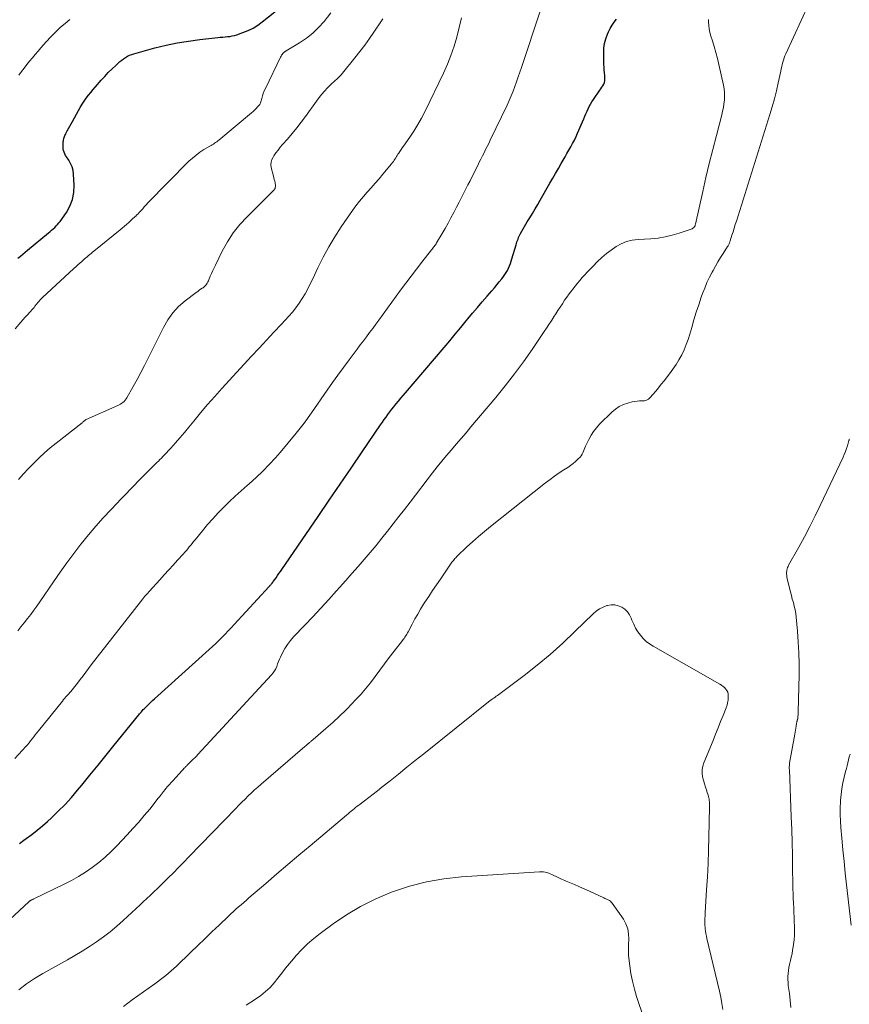
# Model space of a CAD drawing. Units: feet. Extents: x 1949998 to 1955038, y 530000 to 535000.
# Drawn here: x 1950759 to 1950978, y 533644 to 533904 of the extents above; entities that cross this region are included whole.
import ezdxf

# ---------------------------------------------------------------- set-up
doc = ezdxf.new("R2010")
doc.units = ezdxf.units.FT
doc.header["$LTSCALE"] = 100
doc.header["$MEASUREMENT"] = 0
doc.layers.add('CONTOUR INDEX', color=32, linetype='Continuous', lineweight=25)
doc.layers.add('CONTOUR INTERMEDIATE', color=40, linetype='Continuous', lineweight=15)

msp = doc.modelspace()

# ---------------------------------------------------------------- linework, layer by layer
at = {"layer": 'CONTOUR INDEX', "flags": 128}
for points, elevation in [([(1950758.31, 533841.29), (1950758.96, 533841.81), (1950759.6, 533842.33), (1950760.24, 533842.86), (1950760.88, 533843.39), (1950766.41, 533848.03), (1950766.82, 533848.38), (1950767.23, 533848.73), (1950767.64, 533849.09), (1950768.05, 533849.45), (1950768.44, 533849.82), (1950768.81, 533850.21), (1950769.16, 533850.62), (1950769.48, 533851.05), (1950771.15, 533853.41), (1950772.09, 533855.08), (1950772.79, 533856.83), (1950773.12, 533858.68), (1950773.21, 533860.61), (1950773.04, 533863.56), (1950772.91, 533864.54), (1950772.67, 533865.48), (1950772.27, 533866.37), (1950771.77, 533867.22), (1950771.15, 533868.11), (1950770.91, 533868.5), (1950770.7, 533868.91), (1950770.54, 533869.33), (1950770.41, 533869.77), (1950770.33, 533870.22), (1950770.27, 533870.67), (1950770.26, 533871.13), (1950770.28, 533871.59), (1950770.31, 533872.06), (1950770.35, 533872.36), (1950770.4, 533872.66), (1950770.47, 533872.95), (1950770.55, 533873.24), (1950770.64, 533873.53), (1950770.75, 533873.81), (1950770.88, 533874.08), (1950771.01, 533874.35), (1950771.38, 533875.05), (1950771.71, 533875.67), (1950772.04, 533876.28), (1950772.38, 533876.89), (1950772.72, 533877.5), (1950774.32, 533880.37), (1950774.81, 533881.21), (1950775.32, 533882.04), (1950775.86, 533882.85), (1950776.42, 533883.65), (1950777, 533884.42), (1950777.6, 533885.19), (1950778.22, 533885.94), (1950778.86, 533886.68), (1950780.38, 533888.41), (1950781.3, 533889.43), (1950782.24, 533890.42), (1950783.22, 533891.39), (1950784.21, 533892.33), (1950785.32, 533893.36), (1950785.79, 533893.75), (1950786.28, 533894.12), (1950786.8, 533894.45), (1950787.33, 533894.75), (1950787.89, 533895.01), (1950788.46, 533895.24), (1950789.04, 533895.44), (1950789.63, 533895.62), (1950794.59, 533896.96), (1950797.54, 533897.68), (1950800.5, 533898.31), (1950803.49, 533898.8), (1950806.49, 533899.2), (1950811.25, 533899.73), (1950811.89, 533899.8), (1950812.53, 533899.86), (1950813.16, 533899.91), (1950813.8, 533899.96), (1950814.44, 533900.03), (1950815.07, 533900.13), (1950815.68, 533900.28), (1950816.29, 533900.47), (1950817.89, 533901.02), (1950819.26, 533901.58), (1950820.58, 533902.22), (1950821.82, 533903), (1950823.01, 533903.86), (1950829.19, 533908.85)], 1000), ([(1950758.7, 533686.34), (1950759.84, 533687.17), (1950760.5, 533687.64), (1950761.96, 533688.71), (1950763.4, 533689.82), (1950764.78, 533690.98), (1950766.15, 533692.17), (1950767.19, 533693.12), (1950769.01, 533694.85), (1950770.78, 533696.63), (1950772.47, 533698.49), (1950774.1, 533700.4), (1950775.22, 533701.78), (1950777.37, 533704.42), (1950779.52, 533707.06), (1950781.67, 533709.7), (1950783.81, 533712.34), (1950790.3, 533720.36), (1950790.53, 533720.65), (1950790.76, 533720.93), (1950791, 533721.2), (1950791.24, 533721.48), (1950791.48, 533721.75), (1950791.73, 533722.01), (1950791.99, 533722.27), (1950792.24, 533722.53), (1950792.62, 533722.89), (1950793.06, 533723.31), (1950793.52, 533723.74), (1950793.97, 533724.16), (1950794.43, 533724.58), (1950808.98, 533737.68), (1950809.84, 533738.47), (1950810.69, 533739.26), (1950811.52, 533740.08), (1950812.34, 533740.9), (1950813.15, 533741.74), (1950813.96, 533742.58), (1950814.75, 533743.42), (1950815.55, 533744.28), (1950824.83, 533754.36), (1950824.97, 533754.51), (1950825.11, 533754.67), (1950825.25, 533754.83), (1950825.38, 533755), (1950825.55, 533755.19), (1950825.6, 533755.26), (1950825.65, 533755.32), (1950825.7, 533755.39), (1950825.75, 533755.46), (1950825.8, 533755.53), (1950825.85, 533755.59), (1950825.9, 533755.66), (1950825.95, 533755.73), (1950826.63, 533756.69), (1950827.02, 533757.24), (1950827.41, 533757.79), (1950827.79, 533758.34), (1950828.17, 533758.9), (1950837.8, 533772.91), (1950840.73, 533777.18), (1950843.64, 533781.44), (1950846.56, 533785.72), (1950849.46, 533790), (1950854.31, 533797.15), (1950854.79, 533797.85), (1950855.28, 533798.55), (1950855.77, 533799.24), (1950856.27, 533799.93), (1950856.77, 533800.62), (1950857.29, 533801.29), (1950857.82, 533801.96), (1950858.36, 533802.62), (1950858.47, 533802.75), (1950859.07, 533803.47), (1950859.68, 533804.19), (1950860.28, 533804.91), (1950860.89, 533805.63), (1950871.12, 533817.68), (1950872.6, 533819.43), (1950874.08, 533821.19), (1950875.55, 533822.96), (1950877.01, 533824.74), (1950877.42, 533825.24), (1950878.68, 533826.76), (1950879.95, 533828.27), (1950881.23, 533829.77), (1950882.52, 533831.26), (1950883.76, 533832.69), (1950884.43, 533833.47), (1950885.09, 533834.25), (1950885.74, 533835.04), (1950886.38, 533835.84), (1950886.83, 533836.42), (1950887.22, 533836.94), (1950887.57, 533837.49), (1950887.89, 533838.06), (1950888.17, 533838.64), (1950888.43, 533839.24), (1950888.66, 533839.85), (1950888.87, 533840.47), (1950889.07, 533841.09), (1950890.17, 533844.83), (1950890.29, 533845.22), (1950890.41, 533845.6), (1950890.55, 533845.98), (1950890.69, 533846.36), (1950890.84, 533846.74), (1950891, 533847.11), (1950891.18, 533847.48), (1950891.37, 533847.84), (1950891.68, 533848.41), (1950892.04, 533849.05), (1950892.4, 533849.68), (1950892.77, 533850.31), (1950893.15, 533850.94), (1950893.81, 533852), (1950894.52, 533853.16), (1950895.22, 533854.32), (1950895.91, 533855.49), (1950896.59, 533856.66), (1950899.15, 533861.12), (1950899.9, 533862.44), (1950900.65, 533863.75), (1950901.4, 533865.08), (1950902.14, 533866.4), (1950902.63, 533867.28), (1950903.13, 533868.16), (1950903.63, 533869.04), (1950904.13, 533869.92), (1950904.64, 533870.8), (1950905.13, 533871.68), (1950905.6, 533872.57), (1950906.04, 533873.48), (1950906.45, 533874.4), (1950908.11, 533878.23), (1950908.39, 533878.88), (1950908.68, 533879.53), (1950908.96, 533880.18), (1950909.25, 533880.82), (1950909.56, 533881.46), (1950909.89, 533882.08), (1950910.25, 533882.68), (1950910.64, 533883.27), (1950912.39, 533885.75), (1950912.65, 533886.15), (1950912.91, 533886.55), (1950913.15, 533886.96), (1950913.37, 533887.39), (1950913.55, 533887.82), (1950913.67, 533888.26), (1950913.71, 533888.72), (1950913.7, 533889.19), (1950913.64, 533889.69), (1950913.56, 533890.41), (1950913.5, 533891.14), (1950913.46, 533891.87), (1950913.43, 533892.6), (1950913.37, 533895.6), (1950913.42, 533896.9), (1950913.6, 533898.18), (1950913.94, 533899.42), (1950914.39, 533900.64), (1950914.65, 533901.2), (1950915.1, 533902.1), (1950915.6, 533902.97), (1950916.18, 533903.79), (1950916.8, 533904.58)], 1020)]:
    msp.add_lwpolyline(points, dxfattribs=dict(at, elevation=elevation))
at = {"layer": 'CONTOUR INTERMEDIATE', "flags": 128}
for points, elevation in [([(1950758.56, 533647.55), (1950760.56, 533649.16), (1950762.69, 533650.6), (1950764.9, 533651.93), (1950771.42, 533655.51), (1950773.39, 533656.63), (1950775.33, 533657.79), (1950777.24, 533659), (1950779.12, 533660.26), (1950780.95, 533661.59), (1950782.74, 533662.96), (1950784.48, 533664.41), (1950786.17, 533665.91), (1950789.6, 533669.08), (1950790.55, 533669.96), (1950791.5, 533670.85), (1950792.45, 533671.74), (1950793.39, 533672.63), (1950794.33, 533673.52), (1950795.27, 533674.42), (1950796.2, 533675.33), (1950797.12, 533676.24), (1950798.07, 533677.18), (1950799.47, 533678.57), (1950800.86, 533679.97), (1950802.23, 533681.38), (1950803.6, 533682.79), (1950815.98, 533695.62), (1950816.79, 533696.45), (1950817.6, 533697.27), (1950818.43, 533698.09), (1950819.27, 533698.89), (1950820.11, 533699.69), (1950820.96, 533700.48), (1950821.83, 533701.25), (1950822.7, 533702.02), (1950834.29, 533712), (1950834.49, 533712.16), (1950834.69, 533712.33), (1950834.88, 533712.51), (1950835.08, 533712.68), (1950835.15, 533712.74), (1950835.31, 533712.88), (1950835.47, 533713.02), (1950835.63, 533713.16), (1950835.79, 533713.3), (1950835.95, 533713.44), (1950836.12, 533713.58), (1950836.28, 533713.71), (1950836.44, 533713.85), (1950839.81, 533716.76), (1950841.63, 533718.38), (1950843.42, 533720.03), (1950845.16, 533721.72), (1950846.87, 533723.46), (1950847.54, 533724.15), (1950848.96, 533725.69), (1950850.32, 533727.26), (1950851.62, 533728.89), (1950852.87, 533730.55), (1950854.1, 533732.24), (1950855.34, 533733.92), (1950856.6, 533735.58), (1950857.88, 533737.23), (1950860.11, 533740.09), (1950860.32, 533740.36), (1950860.52, 533740.63), (1950860.71, 533740.9), (1950860.9, 533741.18), (1950861.08, 533741.47), (1950861.25, 533741.76), (1950861.42, 533742.05), (1950861.58, 533742.35), (1950862.67, 533744.43), (1950863.39, 533745.76), (1950864.13, 533747.07), (1950864.91, 533748.37), (1950865.71, 533749.65), (1950866.06, 533750.19), (1950867.06, 533751.73), (1950868.07, 533753.26), (1950869.09, 533754.78), (1950870.13, 533756.3), (1950873.03, 533760.53), (1950873.21, 533760.79), (1950873.4, 533761.04), (1950873.59, 533761.28), (1950873.78, 533761.53), (1950873.98, 533761.76), (1950874.19, 533761.99), (1950874.4, 533762.21), (1950874.62, 533762.43), (1950877.17, 533764.83), (1950878.68, 533766.22), (1950880.22, 533767.59), (1950881.8, 533768.91), (1950883.39, 533770.21), (1950897.98, 533781.79), (1950899.16, 533782.69), (1950900.35, 533783.57), (1950901.57, 533784.42), (1950902.81, 533785.23), (1950903.85, 533785.9), (1950904.57, 533786.39), (1950905.26, 533786.91), (1950905.92, 533787.47), (1950906.55, 533788.07), (1950907.13, 533788.65), (1950907.43, 533788.99), (1950907.69, 533789.36), (1950907.89, 533789.76), (1950908.05, 533790.19), (1950908.19, 533790.63), (1950908.35, 533791.06), (1950908.53, 533791.49), (1950908.72, 533791.91), (1950909.41, 533793.32), (1950910.01, 533794.41), (1950910.68, 533795.44), (1950911.45, 533796.41), (1950912.28, 533797.32), (1950915.51, 533800.5), (1950916.46, 533801.3), (1950917.48, 533801.99), (1950918.59, 533802.51), (1950919.76, 533802.92), (1950920.94, 533803.23), (1950921.58, 533803.37), (1950922.22, 533803.46), (1950922.87, 533803.49), (1950923.52, 533803.48), (1950924.13, 533803.53), (1950924.71, 533803.68), (1950925.21, 533803.98), (1950925.68, 533804.39), (1950926.36, 533805.18), (1950927.13, 533806.08), (1950927.88, 533806.99), (1950928.62, 533807.91), (1950929.36, 533808.83), (1950930.82, 533810.69), (1950931.71, 533811.89), (1950932.54, 533813.11), (1950933.3, 533814.39), (1950934.01, 533815.69), (1950934.64, 533817.04), (1950935.22, 533818.4), (1950935.72, 533819.8), (1950936.17, 533821.21), (1950936.68, 533822.98), (1950937.27, 533824.98), (1950937.88, 533826.98), (1950938.53, 533828.96), (1950939.2, 533830.94), (1950939.55, 533831.93), (1950940.1, 533833.38), (1950940.7, 533834.82), (1950941.37, 533836.23), (1950942.08, 533837.61), (1950942.33, 533838.07), (1950942.97, 533839.2), (1950943.62, 533840.33), (1950944.3, 533841.44), (1950944.99, 533842.55), (1950946.17, 533844.39), (1950946.28, 533844.57), (1950946.38, 533844.75), (1950946.47, 533844.94), (1950946.56, 533845.13), (1950946.64, 533845.33), (1950946.72, 533845.52), (1950946.79, 533845.72), (1950946.85, 533845.92), (1950947.31, 533847.38), (1950947.6, 533848.31), (1950947.9, 533849.25), (1950948.19, 533850.18), (1950948.48, 533851.11), (1950957.36, 533879.32), (1950957.98, 533881.41), (1950958.57, 533883.51), (1950959.09, 533885.62), (1950959.57, 533887.75), (1950960.22, 533890.84), (1950960.34, 533891.43), (1950960.48, 533892.02), (1950960.62, 533892.6), (1950960.78, 533893.18), (1950960.95, 533893.76), (1950961.14, 533894.33), (1950961.35, 533894.88), (1950961.59, 533895.44), (1950969.69, 533913.17)], 1028), ([(1950757.47, 533708.78), (1950760.37, 533711.96), (1950760.81, 533712.46), (1950761.25, 533712.97), (1950761.68, 533713.49), (1950762.09, 533714.01), (1950762.5, 533714.54), (1950762.92, 533715.07), (1950763.33, 533715.6), (1950763.75, 533716.12), (1950770.12, 533724.03), (1950770.42, 533724.4), (1950770.72, 533724.76), (1950771.02, 533725.12), (1950771.33, 533725.47), (1950771.59, 533725.76), (1950771.77, 533725.97), (1950771.96, 533726.18), (1950772.14, 533726.39), (1950772.33, 533726.6), (1950772.68, 533727.01), (1950773.04, 533727.43), (1950773.39, 533727.85), (1950773.73, 533728.29), (1950774.06, 533728.73), (1950774.83, 533729.77), (1950775.55, 533730.73), (1950776.27, 533731.68), (1950777, 533732.64), (1950777.73, 533733.58), (1950790.79, 533750.34), (1950791.36, 533751.06), (1950791.95, 533751.77), (1950792.54, 533752.46), (1950793.15, 533753.15), (1950795.89, 533756.16), (1950797.06, 533757.45), (1950798.23, 533758.73), (1950799.4, 533760.02), (1950800.57, 533761.3), (1950802.1, 533762.96), (1950802.5, 533763.42), (1950802.9, 533763.88), (1950803.29, 533764.34), (1950803.68, 533764.82), (1950804.06, 533765.29), (1950804.44, 533765.77), (1950804.82, 533766.25), (1950805.21, 533766.72), (1950807.14, 533769.11), (1950808.49, 533770.74), (1950809.88, 533772.32), (1950811.32, 533773.87), (1950812.79, 533775.38), (1950814.3, 533776.85), (1950815.84, 533778.3), (1950817.4, 533779.72), (1950818.99, 533781.11), (1950819.51, 533781.56), (1950821.34, 533783.2), (1950823.12, 533784.89), (1950824.83, 533786.64), (1950826.5, 533788.44), (1950827.7, 533789.81), (1950829.89, 533792.36), (1950832.01, 533794.97), (1950834.05, 533797.64), (1950836.02, 533800.37), (1950840.17, 533806.32), (1950841.59, 533808.35), (1950843.03, 533810.36), (1950844.5, 533812.37), (1950845.97, 533814.36), (1950847.31, 533816.14), (1950848.12, 533817.23), (1950848.94, 533818.32), (1950849.76, 533819.41), (1950850.59, 533820.5), (1950851.4, 533821.59), (1950852.22, 533822.69), (1950853.03, 533823.79), (1950853.83, 533824.89), (1950859.59, 533832.81), (1950860.98, 533834.7), (1950862.39, 533836.57), (1950863.82, 533838.43), (1950865.26, 533840.27), (1950867.82, 533843.5), (1950868, 533843.72), (1950868.17, 533843.95), (1950868.34, 533844.17), (1950868.51, 533844.39), (1950868.68, 533844.62), (1950868.84, 533844.85), (1950868.99, 533845.09), (1950869.14, 533845.33), (1950870.61, 533847.82), (1950871.4, 533849.19), (1950872.18, 533850.57), (1950872.93, 533851.96), (1950873.66, 533853.36), (1950874.38, 533854.76), (1950875.1, 533856.17), (1950875.82, 533857.58), (1950876.54, 533858.98), (1950877.42, 533860.68), (1950878, 533861.82), (1950878.58, 533862.96), (1950879.15, 533864.1), (1950879.72, 533865.25), (1950880.03, 533865.87), (1950880.45, 533866.7), (1950880.86, 533867.53), (1950881.28, 533868.37), (1950881.7, 533869.2), (1950882.12, 533870.03), (1950882.54, 533870.86), (1950882.95, 533871.7), (1950883.35, 533872.54), (1950887.78, 533881.83), (1950888.34, 533883.04), (1950888.87, 533884.27), (1950889.37, 533885.51), (1950889.84, 533886.76), (1950890.28, 533888.02), (1950890.73, 533889.28), (1950891.16, 533890.54), (1950891.58, 533891.81), (1950896.53, 533906.71)], 1016), ([(1950757.63, 533822.63), (1950759.08, 533824.34), (1950759.65, 533825), (1950760.23, 533825.66), (1950760.82, 533826.31), (1950761.41, 533826.95), (1950762.34, 533827.94), (1950762.47, 533828.09), (1950762.6, 533828.24), (1950762.72, 533828.4), (1950762.83, 533828.57), (1950762.94, 533828.74), (1950763.05, 533828.9), (1950763.18, 533829.06), (1950763.3, 533829.21), (1950763.62, 533829.59), (1950763.92, 533829.93), (1950764.22, 533830.26), (1950764.54, 533830.58), (1950764.86, 533830.89), (1950773.15, 533838.56), (1950773.67, 533839.03), (1950774.19, 533839.51), (1950774.71, 533839.98), (1950775.23, 533840.45), (1950775.6, 533840.77), (1950775.94, 533841.08), (1950776.29, 533841.38), (1950776.64, 533841.68), (1950776.99, 533841.98), (1950777.34, 533842.28), (1950777.69, 533842.57), (1950778.05, 533842.86), (1950778.41, 533843.16), (1950785.34, 533848.79), (1950785.92, 533849.27), (1950786.49, 533849.76), (1950787.06, 533850.25), (1950787.63, 533850.75), (1950788.04, 533851.12), (1950788.4, 533851.44), (1950788.75, 533851.76), (1950789.1, 533852.09), (1950789.44, 533852.41), (1950789.49, 533852.45), (1950789.81, 533852.76), (1950790.12, 533853.08), (1950790.43, 533853.4), (1950790.74, 533853.72), (1950790.91, 533853.9), (1950791.13, 533854.14), (1950791.34, 533854.38), (1950791.55, 533854.63), (1950791.76, 533854.88), (1950791.96, 533855.13), (1950792.18, 533855.37), (1950792.4, 533855.61), (1950792.62, 533855.85), (1950803.57, 533866.94), (1950804.5, 533867.8), (1950805.46, 533868.61), (1950806.49, 533869.35), (1950807.56, 533870.03), (1950809.14, 533870.95), (1950809.44, 533871.14), (1950809.75, 533871.32), (1950810.05, 533871.51), (1950810.36, 533871.71), (1950810.65, 533871.91), (1950810.94, 533872.12), (1950811.23, 533872.34), (1950811.51, 533872.56), (1950820.13, 533879.77), (1950820.55, 533880.14), (1950820.97, 533880.52), (1950821.36, 533880.92), (1950821.74, 533881.34), (1950822.16, 533881.81), (1950822.31, 533882), (1950822.44, 533882.21), (1950822.53, 533882.43), (1950822.61, 533882.67), (1950822.84, 533883.57), (1950823.04, 533884.26), (1950823.26, 533884.94), (1950823.53, 533885.61), (1950823.82, 533886.26), (1950827.83, 533894.55), (1950827.96, 533894.79), (1950828.09, 533895.02), (1950828.25, 533895.23), (1950828.41, 533895.45), (1950828.61, 533895.7), (1950828.69, 533895.78), (1950828.76, 533895.85), (1950828.85, 533895.91), (1950828.93, 533895.97), (1950829.03, 533896.03), (1950829.12, 533896.08), (1950829.21, 533896.14), (1950829.3, 533896.19), (1950832.86, 533898.34), (1950834.66, 533899.55), (1950836.35, 533900.88), (1950837.9, 533902.38), (1950839.35, 533904), (1950841.15, 533906.23)], 1004), ([(1950758.25, 533742.65), (1950759.13, 533743.7), (1950760, 533744.77), (1950760.85, 533745.85), (1950761.69, 533746.94), (1950762.51, 533748.05), (1950763.31, 533749.16), (1950764.09, 533750.29), (1950767.7, 533755.6), (1950769.46, 533758.13), (1950771.26, 533760.64), (1950773.1, 533763.11), (1950774.99, 533765.55), (1950775.08, 533765.66), (1950776.97, 533768), (1950778.92, 533770.3), (1950780.92, 533772.54), (1950782.97, 533774.75), (1950785.72, 533777.63), (1950786.43, 533778.37), (1950787.13, 533779.1), (1950787.84, 533779.84), (1950788.55, 533780.57), (1950789.26, 533781.3), (1950789.97, 533782.04), (1950790.68, 533782.76), (1950791.4, 533783.49), (1950793.91, 533786.03), (1950794.3, 533786.42), (1950794.7, 533786.81), (1950795.1, 533787.2), (1950795.5, 533787.58), (1950795.9, 533787.97), (1950796.3, 533788.36), (1950796.69, 533788.75), (1950797.07, 533789.16), (1950798.78, 533791.01), (1950800, 533792.36), (1950801.2, 533793.72), (1950802.38, 533795.11), (1950803.53, 533796.51), (1950804.85, 533798.14), (1950806.67, 533800.35), (1950808.51, 533802.53), (1950810.4, 533804.68), (1950812.32, 533806.81), (1950820.18, 533815.38), (1950822.15, 533817.5), (1950824.11, 533819.63), (1950826.09, 533821.74), (1950828.07, 533823.85), (1950830.01, 533825.91), (1950830.99, 533827.02), (1950831.92, 533828.16), (1950832.77, 533829.35), (1950833.57, 533830.59), (1950834.32, 533831.86), (1950835.03, 533833.15), (1950835.71, 533834.47), (1950836.35, 533835.8), (1950837.73, 533838.78), (1950839.11, 533841.57), (1950840.58, 533844.31), (1950842.19, 533846.96), (1950843.89, 533849.57), (1950846.86, 533853.88), (1950847.78, 533855.16), (1950848.74, 533856.41), (1950849.75, 533857.61), (1950850.79, 533858.79), (1950851.84, 533859.96), (1950852.89, 533861.13), (1950853.92, 533862.33), (1950854.93, 533863.53), (1950857.24, 533866.32), (1950857.47, 533866.61), (1950857.7, 533866.91), (1950857.91, 533867.22), (1950858.11, 533867.54), (1950858.31, 533867.86), (1950858.51, 533868.18), (1950858.71, 533868.49), (1950858.92, 533868.8), (1950859.12, 533869.11), (1950859.43, 533869.57), (1950859.75, 533870.03), (1950860.06, 533870.49), (1950860.38, 533870.95), (1950862.04, 533873.31), (1950863.14, 533874.97), (1950864.19, 533876.67), (1950865.16, 533878.41), (1950866.07, 533880.19), (1950870.96, 533890.32), (1950872, 533892.64), (1950872.95, 533895), (1950873.75, 533897.41), (1950874.46, 533899.86), (1950875.77, 533904.92)], 1012), ([(1950756.2, 533666.16), (1950761.2, 533670.87), (1950761.24, 533670.91), (1950761.29, 533670.95), (1950761.33, 533670.99), (1950761.38, 533671.03), (1950761.44, 533671.09), (1950761.55, 533671.17), (1950761.9, 533671.35), (1950762.06, 533671.43), (1950762.22, 533671.5), (1950762.38, 533671.58), (1950762.54, 533671.66), (1950770.55, 533675.5), (1950772.49, 533676.5), (1950774.38, 533677.56), (1950776.22, 533678.73), (1950778.01, 533679.97), (1950779.73, 533681.3), (1950781.4, 533682.69), (1950782.99, 533684.17), (1950784.53, 533685.71), (1950787.23, 533688.57), (1950788.77, 533690.24), (1950790.29, 533691.94), (1950791.76, 533693.68), (1950793.2, 533695.44), (1950795.46, 533698.29), (1950795.75, 533698.65), (1950796.03, 533699.01), (1950796.31, 533699.37), (1950796.59, 533699.74), (1950796.84, 533700.08), (1950796.99, 533700.27), (1950797.14, 533700.46), (1950797.3, 533700.65), (1950797.45, 533700.84), (1950797.61, 533701.03), (1950797.77, 533701.22), (1950797.93, 533701.4), (1950798.1, 533701.58), (1950800.37, 533704.06), (1950800.75, 533704.48), (1950801.14, 533704.9), (1950801.52, 533705.33), (1950801.91, 533705.75), (1950802.45, 533706.34), (1950802.56, 533706.47), (1950802.68, 533706.59), (1950802.79, 533706.71), (1950802.91, 533706.83), (1950803, 533706.93), (1950803.07, 533707), (1950803.14, 533707.08), (1950803.22, 533707.15), (1950803.29, 533707.22), (1950803.36, 533707.3), (1950803.44, 533707.37), (1950803.51, 533707.44), (1950803.59, 533707.51), (1950804.29, 533708.19), (1950804.72, 533708.6), (1950805.14, 533709.02), (1950805.55, 533709.44), (1950805.96, 533709.88), (1950825.46, 533730.96), (1950825.88, 533731.48), (1950826.26, 533732.02), (1950826.57, 533732.6), (1950826.83, 533733.21), (1950827.07, 533733.84), (1950827.32, 533734.46), (1950827.59, 533735.08), (1950827.86, 533735.69), (1950828.39, 533736.82), (1950828.99, 533737.95), (1950829.66, 533739.04), (1950830.43, 533740.06), (1950831.28, 533741.03), (1950834.27, 533744.13), (1950836.39, 533746.37), (1950838.5, 533748.62), (1950840.58, 533750.89), (1950842.64, 533753.18), (1950843.48, 533754.13), (1950845.11, 533755.96), (1950846.72, 533757.8), (1950848.34, 533759.64), (1950849.94, 533761.49), (1950849.96, 533761.52), (1950851.54, 533763.37), (1950853.1, 533765.23), (1950854.64, 533767.12), (1950856.16, 533769.02), (1950857.66, 533770.94), (1950859.15, 533772.86), (1950860.64, 533774.79), (1950862.12, 533776.72), (1950868.03, 533784.46), (1950869.25, 533786.02), (1950870.49, 533787.57), (1950871.76, 533789.09), (1950873.05, 533790.59), (1950874.36, 533792.08), (1950875.66, 533793.58), (1950876.94, 533795.09), (1950878.23, 533796.6), (1950884.79, 533804.42), (1950887.31, 533807.5), (1950889.76, 533810.64), (1950892.11, 533813.85), (1950894.41, 533817.11), (1950897.64, 533821.86), (1950898.26, 533822.78), (1950898.87, 533823.71), (1950899.48, 533824.65), (1950900.07, 533825.59), (1950900.12, 533825.66), (1950900.69, 533826.56), (1950901.26, 533827.46), (1950901.84, 533828.36), (1950902.43, 533829.25), (1950903.03, 533830.14), (1950903.64, 533831.01), (1950904.27, 533831.88), (1950904.91, 533832.74), (1950905.17, 533833.08), (1950905.78, 533833.87), (1950906.41, 533834.65), (1950907.05, 533835.42), (1950907.71, 533836.17), (1950908.39, 533836.92), (1950909.07, 533837.65), (1950909.76, 533838.38), (1950910.46, 533839.1), (1950911.73, 533840.39), (1950912.88, 533841.48), (1950914.08, 533842.51), (1950915.34, 533843.46), (1950916.65, 533844.35), (1950918.02, 533845.08), (1950919.45, 533845.67), (1950920.95, 533846.03), (1950922.5, 533846.24), (1950925.84, 533846.44), (1950927.75, 533846.63), (1950929.64, 533846.92), (1950931.5, 533847.37), (1950933.34, 533847.91), (1950936.55, 533849.01), (1950936.76, 533849.1), (1950936.96, 533849.21), (1950937.13, 533849.35), (1950937.29, 533849.52), (1950937.42, 533849.7), (1950937.54, 533849.9), (1950937.62, 533850.11), (1950937.69, 533850.33), (1950939.6, 533858.92), (1950940.45, 533862.65), (1950941.33, 533866.37), (1950942.25, 533870.08), (1950943.2, 533873.78), (1950944.63, 533879.23), (1950944.86, 533880.21), (1950945.06, 533881.19), (1950945.2, 533882.18), (1950945.31, 533883.18), (1950945.35, 533884.18), (1950945.33, 533885.17), (1950945.22, 533886.16), (1950945.05, 533887.14), (1950943.86, 533892.58), (1950943.49, 533894.16), (1950943.09, 533895.74), (1950942.64, 533897.31), (1950942.16, 533898.86), (1950941.76, 533900.12), (1950941.5, 533901.05), (1950941.3, 533901.99), (1950941.19, 533902.94), (1950941.14, 533903.89), (1950941.13, 533904.46)], 1024), ([(1950758.49, 533782.68), (1950759.8, 533784.16), (1950761.14, 533785.61), (1950762.51, 533787.04), (1950763.92, 533788.43), (1950765.37, 533789.78), (1950766.87, 533791.07), (1950768.4, 533792.32), (1950775.29, 533797.74), (1950775.45, 533797.86), (1950775.6, 533797.98), (1950775.76, 533798.1), (1950775.91, 533798.23), (1950776.18, 533798.45), (1950776.2, 533798.46), (1950776.22, 533798.47), (1950776.24, 533798.49), (1950776.26, 533798.5), (1950776.33, 533798.54), (1950776.35, 533798.55), (1950776.37, 533798.56), (1950776.39, 533798.57), (1950776.41, 533798.58), (1950784.72, 533802.26), (1950785.09, 533802.44), (1950785.45, 533802.64), (1950785.79, 533802.87), (1950786.11, 533803.11), (1950786.41, 533803.39), (1950786.69, 533803.69), (1950786.94, 533804.01), (1950787.16, 533804.35), (1950788.83, 533807.32), (1950789.85, 533809.17), (1950790.86, 533811.03), (1950791.83, 533812.9), (1950792.78, 533814.79), (1950796.81, 533822.97), (1950797.97, 533824.95), (1950799.29, 533826.81), (1950800.85, 533828.46), (1950802.57, 533829.98), (1950805.52, 533832.23), (1950805.9, 533832.51), (1950806.29, 533832.79), (1950806.68, 533833.06), (1950807.08, 533833.33), (1950807.31, 533833.48), (1950807.58, 533833.68), (1950807.83, 533833.9), (1950808.05, 533834.15), (1950808.26, 533834.42), (1950808.44, 533834.7), (1950808.6, 533834.99), (1950808.75, 533835.29), (1950808.89, 533835.6), (1950809.24, 533836.49), (1950809.56, 533837.25), (1950809.88, 533837.99), (1950810.22, 533838.74), (1950810.58, 533839.47), (1950812.38, 533843.14), (1950813.76, 533845.62), (1950815.29, 533847.98), (1950817.06, 533850.19), (1950818.98, 533852.28), (1950825.98, 533859.18), (1950826.14, 533859.36), (1950826.27, 533859.56), (1950826.37, 533859.77), (1950826.44, 533860), (1950826.48, 533860.24), (1950826.5, 533860.48), (1950826.49, 533860.72), (1950826.45, 533860.96), (1950826.37, 533861.31), (1950826.28, 533861.73), (1950826.18, 533862.15), (1950826.08, 533862.56), (1950825.98, 533862.97), (1950825.37, 533865.34), (1950825.29, 533866.06), (1950825.32, 533866.76), (1950825.53, 533867.43), (1950825.85, 533868.08), (1950826.06, 533868.39), (1950826.6, 533869.16), (1950827.17, 533869.92), (1950827.76, 533870.66), (1950828.37, 533871.38), (1950829.66, 533872.83), (1950830.91, 533874.29), (1950832.13, 533875.77), (1950833.3, 533877.29), (1950834.44, 533878.84), (1950837.33, 533882.89), (1950838.02, 533883.81), (1950838.74, 533884.7), (1950839.5, 533885.56), (1950840.29, 533886.4), (1950841.16, 533887.27), (1950841.54, 533887.65), (1950841.93, 533888.02), (1950842.32, 533888.37), (1950842.72, 533888.72), (1950843.12, 533889.08), (1950843.5, 533889.45), (1950843.86, 533889.84), (1950844.2, 533890.25), (1950847.52, 533894.37), (1950848.82, 533896.04), (1950850.1, 533897.72), (1950851.34, 533899.44), (1950852.54, 533901.18), (1950854.55, 533904.14), (1950854.73, 533904.41), (1950854.91, 533904.68)], 1008), ([(1950758.6, 533889.77), (1950759.27, 533890.72), (1950759.96, 533891.65), (1950760.67, 533892.56), (1950761.4, 533893.46), (1950762.14, 533894.35), (1950762.89, 533895.24), (1950763.64, 533896.11), (1950764.41, 533896.99), (1950765.81, 533898.58), (1950767.01, 533899.88), (1950768.25, 533901.14), (1950769.54, 533902.34), (1950770.87, 533903.51), (1950772.06, 533904.51)], 996), ([(1950978.4, 533793.39), (1950978.38, 533793.33), (1950978.35, 533793.26), (1950978.33, 533793.19), (1950978.31, 533793.13), (1950978.29, 533793.06), (1950977.87, 533791.64), (1950977.62, 533790.87), (1950977.35, 533790.1), (1950977.04, 533789.35), (1950976.72, 533788.61), (1950970.71, 533775.85), (1950969.35, 533773.05), (1950967.96, 533770.27), (1950966.51, 533767.52), (1950965.02, 533764.79), (1950962.33, 533759.98), (1950962.17, 533759.67), (1950962.04, 533759.35), (1950961.94, 533759.02), (1950961.86, 533758.68), (1950961.84, 533758.53), (1950961.79, 533758.11), (1950961.78, 533757.69), (1950961.81, 533757.27), (1950961.88, 533756.86), (1950962.56, 533753.89), (1950962.79, 533752.94), (1950963.04, 533751.99), (1950963.3, 533751.04), (1950963.57, 533750.1), (1950963.83, 533749.15), (1950964.05, 533748.2), (1950964.2, 533747.24), (1950964.32, 533746.27), (1950964.67, 533742.49), (1950964.89, 533739.63), (1950965.04, 533736.76), (1950965.09, 533733.89), (1950965.07, 533731.01), (1950964.84, 533721.2), (1950964.83, 533720.91), (1950964.82, 533720.62), (1950964.81, 533720.32), (1950964.8, 533720.03), (1950964.79, 533719.7), (1950964.78, 533719.57), (1950964.76, 533719.44), (1950964.73, 533719.32), (1950964.7, 533719.2), (1950964.66, 533719.07), (1950964.62, 533718.95), (1950964.59, 533718.83), (1950964.55, 533718.71), (1950964.51, 533718.57), (1950964.48, 533718.45), (1950964.45, 533718.32), (1950964.43, 533718.19), (1950964.31, 533717.39), (1950964.22, 533716.86), (1950964.14, 533716.33), (1950964.05, 533715.81), (1950963.96, 533715.28), (1950962.59, 533707.57), (1950962.56, 533707.36), (1950962.53, 533707.16), (1950962.52, 533706.95), (1950962.5, 533706.74), (1950962.5, 533706.54), (1950962.5, 533706.33), (1950962.5, 533706.12), (1950962.51, 533705.91), (1950963.02, 533693.39), (1950963.14, 533690), (1950963.25, 533686.61), (1950963.33, 533683.21), (1950963.39, 533679.82), (1950963.45, 533675.52), (1950963.47, 533674.28), (1950963.51, 533673.04), (1950963.55, 533671.79), (1950963.61, 533670.55), (1950963.67, 533669.31), (1950963.72, 533668.07), (1950963.78, 533666.83), (1950963.82, 533665.59), (1950963.86, 533664.5), (1950963.88, 533663.26), (1950963.85, 533662.03), (1950963.75, 533660.8), (1950963.62, 533659.57), (1950963.54, 533658.99), (1950963.39, 533658.05), (1950963.22, 533657.12), (1950963.02, 533656.2), (1950962.79, 533655.29), (1950962.71, 533655.01), (1950962.52, 533654.23), (1950962.36, 533653.45), (1950962.25, 533652.65), (1950962.16, 533651.86), (1950962.12, 533651.06), (1950962.12, 533650.26), (1950962.16, 533649.47), (1950962.24, 533648.67), (1950962.51, 533646.58), (1950962.74, 533644.73), (1950962.93, 533642.89)], 1028), ([(1950786.23, 533643.19), (1950787.41, 533644.07), (1950788.6, 533644.93), (1950794.55, 533649.18), (1950795.29, 533649.72), (1950796.03, 533650.27), (1950796.77, 533650.83), (1950797.5, 533651.39), (1950798.21, 533651.97), (1950798.92, 533652.56), (1950799.6, 533653.18), (1950800.27, 533653.81), (1950804.03, 533657.48), (1950805.9, 533659.29), (1950807.78, 533661.1), (1950809.67, 533662.91), (1950811.56, 533664.7), (1950814.03, 533667.04), (1950814.69, 533667.66), (1950815.36, 533668.28), (1950816.04, 533668.89), (1950816.72, 533669.5), (1950817.4, 533670.1), (1950818.09, 533670.7), (1950818.78, 533671.3), (1950819.47, 533671.9), (1950823.92, 533675.74), (1950826.84, 533678.24), (1950829.77, 533680.74), (1950832.71, 533683.23), (1950835.66, 533685.71), (1950845.32, 533693.81), (1950845.72, 533694.15), (1950846.12, 533694.49), (1950846.51, 533694.83), (1950846.91, 533695.17), (1950847.3, 533695.51), (1950847.7, 533695.84), (1950848.11, 533696.17), (1950848.52, 533696.49), (1950850.02, 533697.61), (1950851.19, 533698.5), (1950852.34, 533699.38), (1950853.49, 533700.28), (1950854.64, 533701.19), (1950856.82, 533702.93), (1950859.04, 533704.71), (1950861.27, 533706.5), (1950863.5, 533708.28), (1950865.73, 533710.07), (1950882.9, 533723.84), (1950883.23, 533724.09), (1950883.57, 533724.34), (1950883.91, 533724.58), (1950884.25, 533724.81), (1950884.6, 533725.05), (1950884.94, 533725.28), (1950885.28, 533725.53), (1950885.62, 533725.77), (1950892.29, 533730.8), (1950895.8, 533733.54), (1950899.23, 533736.38), (1950902.54, 533739.35), (1950905.77, 533742.42), (1950910.55, 533747.13), (1950911.38, 533747.83), (1950912.26, 533748.44), (1950913.22, 533748.92), (1950914.23, 533749.3), (1950914.38, 533749.34), (1950915.35, 533749.5), (1950916.3, 533749.5), (1950917.22, 533749.28), (1950918.13, 533748.9), (1950918.93, 533748.33), (1950919.64, 533747.66), (1950920.19, 533746.86), (1950920.64, 533745.98), (1950920.85, 533745.42), (1950921.31, 533744.37), (1950921.82, 533743.36), (1950922.42, 533742.39), (1950923.07, 533741.46), (1950923.82, 533740.61), (1950924.63, 533739.82), (1950925.52, 533739.14), (1950926.47, 533738.52), (1950944.14, 533728.49), (1950944.57, 533728.22), (1950944.98, 533727.92), (1950945.36, 533727.58), (1950945.71, 533727.21), (1950945.99, 533726.81), (1950946.2, 533726.38), (1950946.32, 533725.91), (1950946.36, 533725.42), (1950946.35, 533725.01), (1950946.29, 533724.3), (1950946.18, 533723.6), (1950946.01, 533722.92), (1950945.78, 533722.24), (1950944.99, 533720.24), (1950944.33, 533718.58), (1950943.67, 533716.92), (1950942.99, 533715.26), (1950942.31, 533713.6), (1950939.87, 533707.69), (1950939.59, 533706.78), (1950939.42, 533705.87), (1950939.42, 533704.94), (1950939.54, 533704), (1950939.76, 533703.06), (1950940.02, 533702.12), (1950940.32, 533701.2), (1950940.64, 533700.29), (1950940.71, 533700.1), (1950941.03, 533699.09), (1950941.27, 533698.07), (1950941.39, 533697.02), (1950941.42, 533695.96), (1950941.22, 533687.99), (1950941.11, 533684.5), (1950940.98, 533681.01), (1950940.81, 533677.52), (1950940.61, 533674.03), (1950940.24, 533668), (1950940.21, 533667.53), (1950940.19, 533667.05), (1950940.17, 533666.57), (1950940.15, 533666.09), (1950940.14, 533665.62), (1950940.15, 533665.14), (1950940.17, 533664.66), (1950940.21, 533664.18), (1950940.25, 533663.8), (1950940.33, 533663.13), (1950940.42, 533662.46), (1950940.55, 533661.8), (1950940.69, 533661.14), (1950944.02, 533647.23), (1950944.37, 533645.61), (1950944.67, 533643.98), (1950944.9, 533642.33)], 1032), ([(1950978.58, 533710), (1950978.37, 533709.23), (1950978.18, 533708.45), (1950977.99, 533707.68), (1950977.8, 533706.91), (1950977.61, 533706.13), (1950977.42, 533705.36), (1950977.05, 533703.87), (1950976.71, 533702.35), (1950976.44, 533700.83), (1950976.24, 533699.29), (1950976.09, 533697.74), (1950976.07, 533697.4), (1950976, 533695.68), (1950975.98, 533693.96), (1950976.04, 533692.23), (1950976.15, 533690.51), (1950976.4, 533687.75), (1950976.69, 533684.65), (1950977, 533681.55), (1950977.32, 533678.46), (1950977.66, 533675.36), (1950978.85, 533664.7)], 1024), ([(1950818.77, 533643.46), (1950820.96, 533644.91), (1950822.58, 533646.08), (1950823.85, 533647.09), (1950825.05, 533648.19), (1950826.14, 533649.39), (1950827.15, 533650.67), (1950828.13, 533651.99), (1950829.13, 533653.29), (1950830.17, 533654.56), (1950831.23, 533655.8), (1950831.94, 533656.62), (1950833.43, 533658.2), (1950834.98, 533659.72), (1950836.62, 533661.14), (1950838.33, 533662.49), (1950841.77, 533665.04), (1950845.33, 533667.45), (1950849, 533669.66), (1950852.84, 533671.56), (1950856.79, 533673.26), (1950857.51, 533673.53), (1950861.95, 533675), (1950866.46, 533676.19), (1950871.05, 533676.98), (1950875.7, 533677.49), (1950896.39, 533678.82), (1950896.75, 533678.83), (1950897.12, 533678.82), (1950897.48, 533678.79), (1950897.84, 533678.74), (1950898.2, 533678.66), (1950898.55, 533678.56), (1950898.89, 533678.43), (1950899.22, 533678.29), (1950899.66, 533678.07), (1950900.21, 533677.8), (1950900.77, 533677.54), (1950901.33, 533677.28), (1950901.89, 533677.03), (1950902.21, 533676.89), (1950902.63, 533676.71), (1950903.06, 533676.53), (1950903.48, 533676.35), (1950903.91, 533676.17), (1950904.33, 533675.99), (1950904.75, 533675.81), (1950905.18, 533675.63), (1950905.6, 533675.45), (1950906.78, 533674.94), (1950907.79, 533674.51), (1950908.8, 533674.06), (1950909.8, 533673.61), (1950910.8, 533673.14), (1950913.37, 533671.92), (1950913.68, 533671.78), (1950913.98, 533671.63), (1950914.28, 533671.49), (1950914.59, 533671.35), (1950914.87, 533671.18), (1950915.14, 533671), (1950915.37, 533670.77), (1950915.58, 533670.51), (1950918.58, 533666.24), (1950919.26, 533665.02), (1950919.75, 533663.75), (1950919.97, 533662.41), (1950920, 533661.01), (1950919.93, 533659.58), (1950919.91, 533658.15), (1950919.98, 533656.71), (1950920.11, 533655.28), (1950920.27, 533653.96), (1950920.58, 533651.88), (1950920.98, 533649.82), (1950921.49, 533647.78), (1950922.09, 533645.76), (1950923.97, 533640.05)], 1036)]:
    msp.add_lwpolyline(points, dxfattribs=dict(at, elevation=elevation))

doc.saveas('drawing.dxf')
